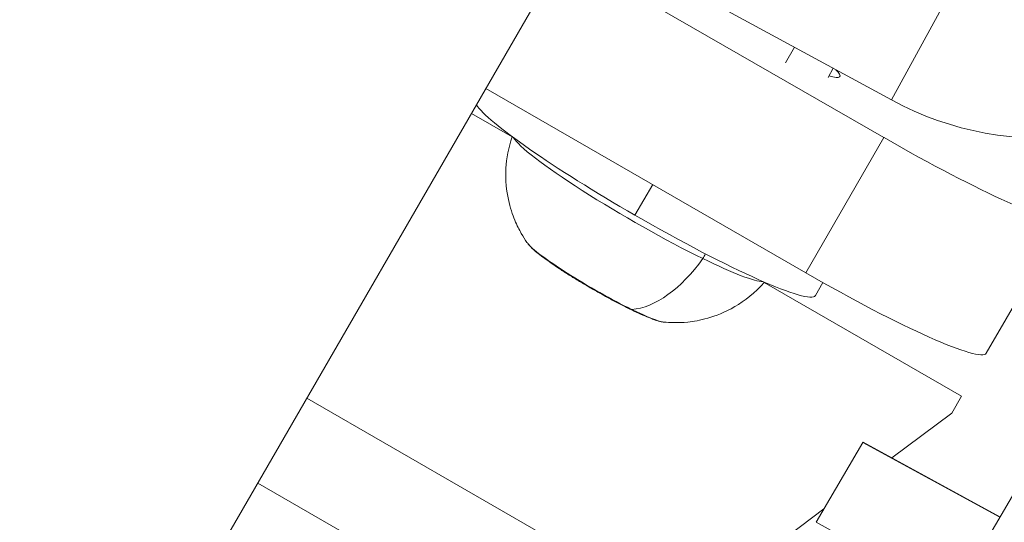
# Model space of a CAD drawing. Units: millimetres. Extents: x 11406 to 31716, y 12818 to 24903.
# Drawn here: x 22869 to 22919, y 15621 to 15646 of the extents above; entities that cross this region are included whole.
import ezdxf

# ---------------------------------------------------------------- set-up
doc = ezdxf.new("R2010")
doc.units = ezdxf.units.MM

msp = doc.modelspace()

# ---------------------------------------------------------------- linework, layer by layer
at = {"color": 0, "linetype": 'Continuous', "lineweight": 0}
for p, q in [((22969.213, 15774.857, -3161.558), (22827.551, 15529.49, -3161.558)), ((22897.556, 15650.742, -3161.558), (22913.529, 15642.059, -3161.558)), ((22913.143, 15640.141, -3161.558), (22896.862, 15649.541, -3161.558)), ((22913.529, 15642.059, -3161.558), (22917.327, 15649.05, -3161.558)), ((22908.134, 15643.949, -3161.558), (22908.592, 15644.742, -3161.558)), ((22910.563, 15643.671, -3161.558), (22910.294, 15643.205, -3161.558)), ((22909.165, 15633.251, -3161.558), (22892.884, 15642.651, -3161.558)), ((22894.219, 15640.176, -3161.558), (22892.146, 15641.373, -3161.558)), ((22913.143, 15640.141, -3161.558), (22909.165, 15633.251, -3161.558)), ((22900.469, 15636.187, -3161.558), (22901.371, 15637.751, -3161.558)), ((22918.348, 15629.156, -3161.558), (22922.326, 15636.046, -3161.558)), ((22917.088, 15626.973, -3161.558), (22907.047, 15632.77, -3161.558)), ((22910.034, 15632.755, -3161.558), (22909.652, 15632.093, -3161.558)), ((22925.663, 15632.112, -3161.558), (22912.774, 15610.134, -3161.558)), ((22949.854, 15588.726, -3161.558), (22883.776, 15626.876, -3161.558)), ((22917.088, 15626.973, -3161.558), (22916.591, 15626.111, -3161.558)), ((22913.549, 15623.829, -3161.558), (22916.591, 15626.111, -3161.558)), ((22909.687, 15620.547, -3161.558), (22912.068, 15624.606, -3161.558)), ((22912.068, 15624.606, -3161.558), (22919.032, 15620.806, -3161.558)), ((22912.082, 15624.629, -3161.558), (22919.046, 15620.83, -3161.558)), ((22947.354, 15584.395, -3161.558), (22881.276, 15622.545, -3161.558)), ((22902.898, 15615.836, -3161.558), (22910.089, 15621.233, -3161.558)), ((22916.652, 15616.747, -3161.558), (22909.687, 15620.547, -3161.558))]:
    msp.add_line(p, q, dxfattribs=at)
msp.add_lwpolyline([(16432.779, 18617.193), (18497.333, 17655.382, 0.046027), (18756.765, 17562.447), (20150.586, 17203.583, -0.292793), (20370.967, 16966.612, 0.626286), (26783.379, 15176.21, -0.513933), (27268.671, 15126.2)], format="xyb")
at = {"color": 7}
msp.add_circle((24011.536, 17627.105), 2200, dxfattribs=at)
at = {"color": 0, "linetype": 'Continuous', "lineweight": 0}
for centre, major_axis, ratio, start_param, end_param in [((22921.125, 15656.041, -3161.558), (13.82, -8.062), 0.994517, -1.540486, -0.285452), ((22900.991, 15637.093, -3161.558), (-8.66, 5), 0.104528, 0.200307, 1.570796), ((22900.701, 15636.589, -3161.558), (-6.434, 3.715), 0.104528, 0.16889, 2.155081), ((22900.991, 15637.093, -3161.558), (8.66, -5), 0.104528, -1.570796, 0), ((22901.886, 15636.895, -3161.558), (-2.604, -5.329), 0.548581, 0.313497, 1.275863), ((22900.701, 15636.589, -3161.558), (6.434, -3.715), 0.104528, -0.986511, -0.16889), ((22909.688, 15634.156, -3161.558), (8.66, -5), 0.104528, -1.570796, 0), ((22909.688, 15620.24, -3161.558), (2.395, 4.389), 0.003254, 0, 0.10472)]:
    msp.add_ellipse(centre, major_axis=major_axis, ratio=ratio, start_param=start_param, end_param=end_param, dxfattribs=at)
at = {"color": 0, "linetype": 'Continuous', "lineweight": 0, "extrusion": (0, 0, -1)}
for centre, major_axis, ratio, start_param, end_param in [((22906.133, 15645.999, -3161.558), (4.763, -2.75), 0.104528, -0.36081, 0.429699), ((22913.666, 15641.046, -3161.558), (8.66, -5), 0.104528, 0, 1.570796), ((22898.529, 15632.827, -3161.558), (-3.554, 2.052), 0.104528, -2.155081, -0.225842), ((22903.754, 15634.225, -3161.558), (-0.22, -0.449), 0.548581, -1.833515, -1.275863), ((22898.529, 15632.827, -3161.558), (3.554, -2.052), 0.104528, 0.225842, 0.986511)]:
    msp.add_ellipse(centre, major_axis=major_axis, ratio=ratio, start_param=start_param, end_param=end_param, dxfattribs=at)
at = {"color": 0, "linetype": 'Continuous', "lineweight": 0}
for points, knots in [([(21029.702, 18459.587, -3161.558), (20948.991, 18145.324, -3161.558), (20917.79, 17817.329, -3161.558), (20957.407, 17165.767, -3161.558), (21028.218, 16842.304, -3161.558), (21264.941, 16231.439, -3161.558), (21430.817, 15944.135, -3161.558), (21841.479, 15433.694, -3161.558), (22086.201, 15210.638, -3161.558), (22630.662, 14850.548, -3161.558), (22930.314, 14713.572, -3161.558), (23242.829, 14626.338, -3161.558)], [1.570796, 1.570796, 1.570796, 1.570796, 1.884956, 1.884956, 2.199115, 2.199115, 2.513274, 2.513274, 2.827433, 2.827433, 3.141593, 3.141593, 3.141593, 3.141593]), ([(21088.106, 18444.587, -3161.558), (21008.966, 18136.439, -3161.558), (20978.358, 17814.764, -3161.558), (21017.218, 17175.652, -3161.558), (21086.68, 16858.321, -3161.558), (21318.93, 16259, -3161.558), (21481.68, 15977.11, -3161.558), (21884.581, 15476.316, -3161.558), (22124.667, 15257.493, -3161.558), (22629.361, 14923.704, -3161.558), (22888.274, 14799.945, -3161.558), (23158.422, 14714.385, -3161.558)], [1.570796, 1.570796, 1.570796, 1.570796, 1.884956, 1.884956, 2.199115, 2.199115, 2.513274, 2.513274, 2.827433, 2.827433, 3.107047, 3.107047, 3.107047, 3.107047]), ([(22894.224, 15640.189, -3161.558), (22894.029, 15639.628, -3161.558), (22893.932, 15639.073, -3161.558), (22893.867, 15637.949, -3161.558), (22893.933, 15637.419, -3161.558), (22894.117, 15636.557, -3161.558), (22894.235, 15636.22, -3161.558), (22894.465, 15635.666, -3161.558), (22894.579, 15635.448, -3161.558), (22894.788, 15635.082, -3161.558), (22894.884, 15634.934, -3161.558), (22894.987, 15634.785, -3161.558), (22895.002, 15634.764, -3161.558), (22895.017, 15634.743, -3161.558)], [4.1480729, 4.1480729, 4.1480729, 4.1480729, 4.1805444, 4.1805444, 4.2221131, 4.2221131, 4.2636818, 4.2636818, 4.3052505, 4.3052505, 4.3468191, 4.3468191, 4.3539456, 4.3539456, 4.3539456, 4.3539456]), ([(22895.385, 15634.366, -3161.558), (22895.354, 15634.392, -3161.558), (22895.325, 15634.418, -3161.558), (22895.269, 15634.468, -3161.558), (22895.243, 15634.493, -3161.558), (22895.192, 15634.542, -3161.558), (22895.168, 15634.567, -3161.558), (22895.122, 15634.615, -3161.558), (22895.1, 15634.64, -3161.558), (22895.057, 15634.69, -3161.558), (22895.037, 15634.716, -3161.558), (22895.017, 15634.743, -3161.558)], [1.647177, 1.647177, 1.647177, 1.647177, 1.7035895, 1.7035895, 1.7600021, 1.7600021, 1.8164146, 1.8164146, 1.8728271, 1.8728271, 1.9292397, 1.9292397, 1.9292397, 1.9292397]), ([(22895.725, 15634.093, -3161.558), (22895.699, 15634.113, -3161.558), (22895.674, 15634.132, -3161.558), (22895.59, 15634.199, -3161.558), (22895.537, 15634.242, -3161.558), (22895.447, 15634.314, -3161.558), (22895.411, 15634.343, -3161.558), (22895.385, 15634.366, -3161.558)], [0.02715789, 0.02715789, 0.02715789, 0.02715789, 0.0394171, 0.0394171, 0.07023933, 0.07023933, 0.10095291, 0.10095291, 0.10095291, 0.10095291]), ([(22898.048, 15632.578, -3161.558), (22897.866, 15632.685, -3161.558), (22897.686, 15632.793, -3161.558), (22897.334, 15633.009, -3161.558), (22897.162, 15633.116, -3161.558), (22896.831, 15633.327, -3161.558), (22896.672, 15633.43, -3161.558), (22896.37, 15633.632, -3161.558), (22896.227, 15633.73, -3161.558), (22895.961, 15633.918, -3161.558), (22895.838, 15634.008, -3161.558), (22895.725, 15634.093, -3161.558)], [0.6583258, 0.6583258, 0.6583258, 0.6583258, 0.8194389, 0.8194389, 0.980552, 0.980552, 1.141665, 1.141665, 1.3027781, 1.3027781, 1.4638912, 1.4638912, 1.4638912, 1.4638912]), ([(22901.944, 15630.744, -3161.558), (22902.091, 15630.73, -3161.558), (22902.258, 15630.719, -3161.558), (22902.656, 15630.714, -3161.558), (22902.888, 15630.719, -3161.558), (22903.448, 15630.779, -3161.558), (22903.778, 15630.831, -3161.558), (22904.57, 15631.056, -3161.558), (22905.038, 15631.23, -3161.558), (22906.046, 15631.819, -3161.558), (22906.583, 15632.231, -3161.558), (22907.057, 15632.78, -3161.558)], [0.76067, 0.76067, 0.76067, 0.76067, 0.8022387, 0.8022387, 0.8438074, 0.8438074, 0.8853761, 0.8853761, 0.9269448, 0.9269448, 0.9665427, 0.9665427, 0.9665427, 0.9665427]), ([(22898.965, 15632.057, -3161.558), (22898.904, 15632.09, -3161.558), (22898.842, 15632.126, -3161.558), (22898.692, 15632.214, -3161.558), (22898.605, 15632.265, -3161.558), (22898.425, 15632.367, -3161.558), (22898.335, 15632.417, -3161.558), (22898.178, 15632.504, -3161.558), (22898.112, 15632.541, -3161.558), (22898.048, 15632.578, -3161.558)], [0.0160913, 0.0160913, 0.0160913, 0.0160913, 0.0394171, 0.0394171, 0.0702393, 0.0702393, 0.1010616, 0.1010616, 0.1246912, 0.1246912, 0.1246912, 0.1246912]), ([(22901.348, 15630.905, -3161.558), (22901.232, 15630.948, -3161.558), (22901.106, 15630.998, -3161.558), (22900.833, 15631.115, -3161.558), (22900.687, 15631.18, -3161.558), (22900.378, 15631.325, -3161.558), (22900.215, 15631.404, -3161.558), (22899.875, 15631.574, -3161.558), (22899.699, 15631.664, -3161.558), (22899.337, 15631.854, -3161.558), (22899.152, 15631.954, -3161.558), (22898.965, 15632.057, -3161.558)], [5.8457266, 5.8457266, 5.8457266, 5.8457266, 6.0111408, 6.0111408, 6.1765549, 6.1765549, 6.3419691, 6.3419691, 6.5073833, 6.5073833, 6.6727974, 6.6727974, 6.6727974, 6.6727974]), ([(22901.598, 15630.82, -3161.558), (22901.58, 15630.825, -3161.558), (22901.56, 15630.832, -3161.558), (22901.492, 15630.854, -3161.558), (22901.436, 15630.872, -3161.558), (22901.365, 15630.899, -3161.558), (22901.357, 15630.901, -3161.558), (22901.348, 15630.905, -3161.558)], [0.05414236, 0.05414236, 0.05414236, 0.05414236, 0.07023933, 0.07023933, 0.10106157, 0.10106157, 0.10489554, 0.10489554, 0.10489554, 0.10489554]), ([(22901.944, 15630.744, -3161.558), (22901.92, 15630.746, -3161.558), (22901.897, 15630.75, -3161.558), (22901.852, 15630.757, -3161.558), (22901.829, 15630.761, -3161.558), (22901.784, 15630.77, -3161.558), (22901.761, 15630.775, -3161.558), (22901.716, 15630.786, -3161.558), (22901.693, 15630.792, -3161.558), (22901.646, 15630.805, -3161.558), (22901.622, 15630.812, -3161.558), (22901.598, 15630.82, -3161.558)], [5.5225153, 5.5225153, 5.5225153, 5.5225153, 5.5619054, 5.5619054, 5.6012954, 5.6012954, 5.6406855, 5.6406855, 5.6800755, 5.6800755, 5.7194655, 5.7194655, 5.7194655, 5.7194655])]:
    msp.add_open_spline(points, degree=3, knots=knots, dxfattribs=at)

doc.saveas('drawing.dxf')
